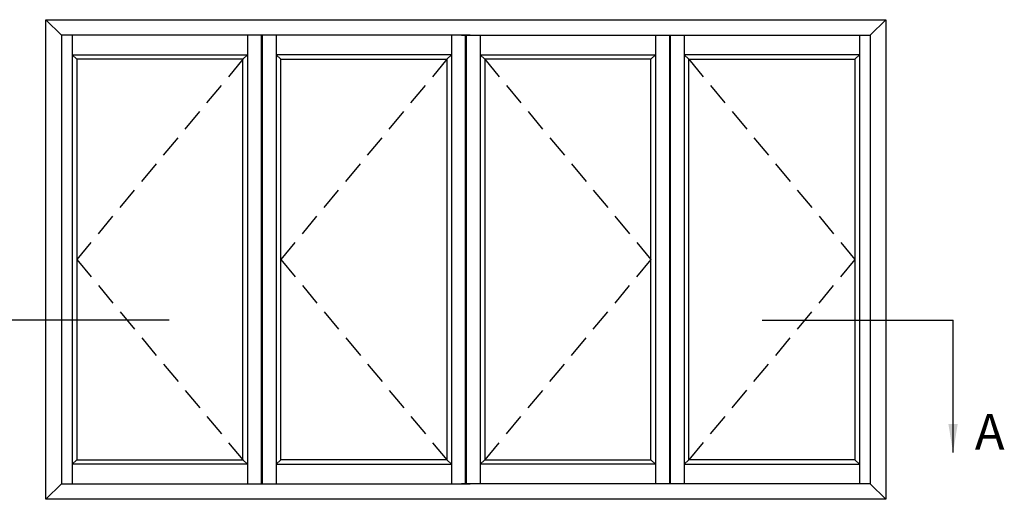
# Model space of a CAD drawing. Units: millimetres. Extents: x 2 to 393, y 2 to 506.
# Drawn here: x 145 to 283, y 438 to 506 of the extents above; entities that cross this region are included whole.
import ezdxf

# ---------------------------------------------------------------- set-up
doc = ezdxf.new("R2010")
doc.units = ezdxf.units.MM
doc.linetypes.add('DASHED', pattern=[19.05, 12.7, -6.35])
doc.layers.add('APL Notes', color=7, linetype='Continuous')
doc.styles.add('Arial-Bold', font='arialbd.ttf')
doc.dimstyles.new('ISO-25', dxfattribs={"dimtxt": 2.5, "dimasz": 4, "dimexe": 1.25, "dimexo": 0.625, "dimtad": 1, "dimtxsty": 'Standard', "dimcen": 2.5, "dimadec": 0, "dimazin": 0, "dimtfac": 1, "dimtmove": 0, "dimatfit": 3, "dimfxl": 0, "dimarcsym": 0})

msp = doc.modelspace()

# ---------------------------------------------------------------- linework, layer by layer
at = {"layer": 'APL Notes', "color": 8}
for p, q in [((152.95, 500.1), (152.31, 500.74)), ((152.31, 500.74), (176.85, 500.74)), ((176.85, 500.74), (176.21, 500.1)), ((205.43, 500.74), (180.89, 500.74)), ((180.89, 500.74), (181.53, 500.1)), ((204.79, 500.1), (205.43, 500.74)), ((210.11, 500.1), (209.47, 500.74)), ((209.47, 500.74), (234.01, 500.74)), ((234.01, 500.74), (233.37, 500.1)), ((262.6, 500.74), (238.05, 500.74)), ((238.05, 500.74), (238.69, 500.1)), ((261.96, 500.1), (262.6, 500.74)), ((176.21, 500.1), (152.95, 500.1)), ((176.21, 443.99), (176.21, 500.1)), ((181.53, 443.99), (181.53, 500.1)), ((181.53, 500.1), (204.79, 500.1)), ((233.37, 500.1), (210.11, 500.1)), ((233.37, 443.99), (233.37, 500.1)), ((238.69, 443.99), (238.69, 500.1)), ((238.69, 500.1), (261.96, 500.1)), ((152.31, 443.35), (152.95, 443.99)), ((176.85, 443.35), (152.31, 443.35)), ((152.95, 443.99), (176.21, 443.99)), ((176.21, 443.99), (176.85, 443.35)), ((181.53, 443.99), (180.89, 443.35)), ((180.89, 443.35), (205.43, 443.35)), ((204.79, 443.99), (181.53, 443.99)), ((205.43, 443.35), (204.79, 443.99)), ((209.47, 443.35), (210.11, 443.99)), ((234.01, 443.35), (209.47, 443.35)), ((210.11, 443.99), (233.37, 443.99)), ((233.37, 443.99), (234.01, 443.35)), ((238.69, 443.99), (238.05, 443.35)), ((238.05, 443.35), (262.6, 443.35)), ((261.96, 443.99), (238.69, 443.99)), ((262.6, 443.35), (261.96, 443.99))]:
    msp.add_line(p, q, dxfattribs=at)
at = {"layer": 'APL Notes', "color": 7, "linetype": 'DASHED', "ltscale": 0.25}
for p, q in [((176.21, 500.1), (152.95, 472.05)), ((204.79, 500.1), (181.53, 472.05)), ((210.11, 500.1), (233.37, 472.05)), ((238.69, 500.1), (261.96, 472.05)), ((152.95, 472.05), (176.21, 443.99)), ((181.53, 472.05), (204.79, 443.99)), ((233.37, 472.05), (210.11, 443.99)), ((261.96, 472.05), (238.69, 443.99))]:
    msp.add_line(p, q, dxfattribs=at)
at = {"layer": 'APL Notes', "color": 8, "linetype": 'Continuous'}
for p, q in [((165.91, 463.53), (139.19, 463.53)), ((248.99, 463.53), (275.71, 463.53))]:
    msp.add_line(p, q, dxfattribs=at)
at = {"layer": 'APL Notes', "color": 8}
for points in [[(150.81, 503.46), (148.62, 505.65)], [(264.1, 503.46), (266.28, 505.65)], [(208.08, 503.46), (150.81, 503.46), (150.81, 440.63), (208.08, 440.63)], [(152.31, 503.46), (152.31, 440.63)], [(176.85, 503.46), (176.85, 440.63)], [(178.8, 503.46), (178.8, 440.63)], [(178.94, 503.46), (178.94, 440.63)], [(180.89, 503.46), (180.89, 440.63)], [(205.43, 503.46), (205.43, 440.63)], [(206.83, 503.46), (264.1, 503.46), (264.1, 440.63), (206.83, 440.63)], [(207.38, 503.46), (207.38, 440.63)], [(207.52, 503.46), (207.52, 440.63)], [(209.47, 503.46), (209.47, 440.63)], [(234.01, 503.46), (234.01, 440.63)], [(235.97, 503.46), (235.97, 440.63)], [(236.1, 503.46), (236.1, 440.63)], [(238.05, 503.46), (238.05, 440.63)], [(262.6, 503.46), (262.6, 440.63)], [(152.95, 500.1), (152.95, 443.99)], [(204.79, 500.1), (204.79, 443.99)], [(210.11, 500.1), (210.11, 443.99)], [(261.96, 500.1), (261.96, 443.99)], [(150.81, 440.63), (148.62, 438.45)], [(264.1, 440.63), (266.28, 438.45)]]:
    msp.add_lwpolyline(points, dxfattribs=at)
at = {"layer": 'APL Notes', "color": 2}
msp.add_lwpolyline([(266.28, 505.65), (266.28, 438.45), (148.62, 438.45), (148.62, 505.65)], close=True, dxfattribs=at)

# ---------------------------------------------------------------- texts
at = {"layer": 'APL Notes', "color": 7, "linetype": 'Continuous', "style": 'Arial-Bold'}
msp.add_text('A', height=5, dxfattribs=at).set_placement((278.77, 445.42))

# ---------------------------------------------------------------- leaders
at = {"layer": 'APL Notes', "color": 8}
msp.add_leader([(275.71, 445.02), (275.71, 463.53)], dimstyle='ISO-25', override={"dimgap": 0.625, "dimtad": 0}, dxfattribs=at)

doc.saveas('drawing.dxf')
